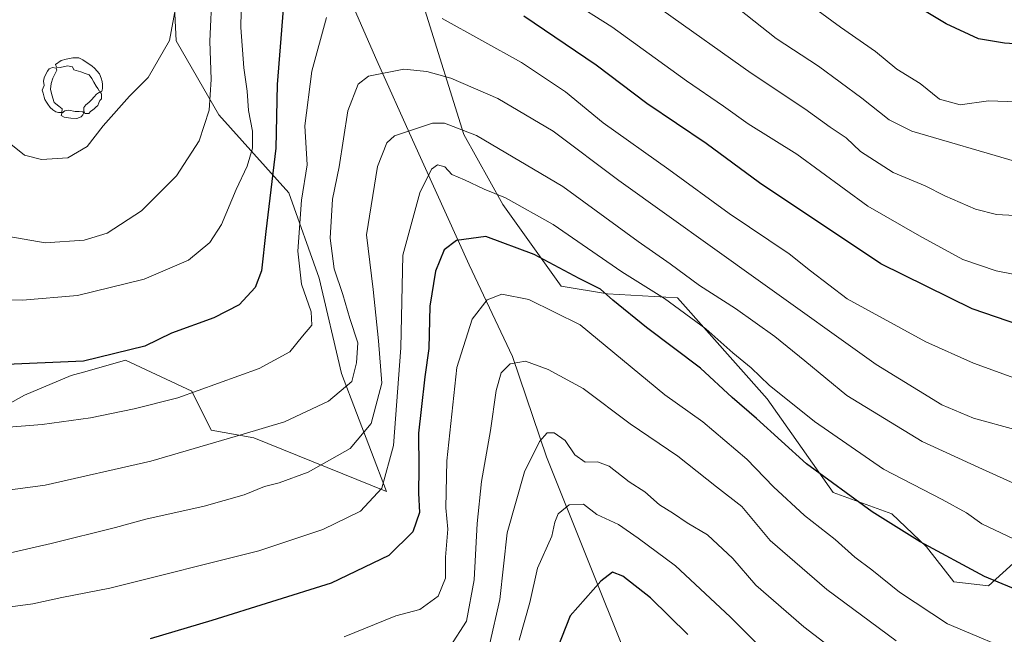
# Model space of a CAD drawing. Units: metres. Extents: x 613464 to 616908, y 4777959 to 4780330.
# Drawn here: x 614770 to 614980, y 4778613 to 4778745 of the extents above; entities that cross this region are included whole.
import ezdxf

# ---------------------------------------------------------------- set-up
doc = ezdxf.new("R2010")
doc.units = ezdxf.units.M
doc.header["$MEASUREMENT"] = 0
doc.linetypes.add('DGN Style 4', pattern=[2.6384748266838614, 1.318413404963828, -0.6592067024819142, 0.001648016756204785, -0.6592067024819142])
for name, color, linetype, lineweight in [('Arbolado forestal CxS', 92, 'Continuous', 0), ('Carretera de calzada única eje', 7, 'DGN Style 4', 0), ('Corriente natural lineal', 142, 'Continuous', 13), ('Curva de nivel maestra', 30, 'Continuous', 30), ('Curva de nivel normal', 30, 'Continuous', 0), ('Pastizal CxS', 92, 'Continuous', 0), ('Yacimiento arqueológico puntual', 7, 'Continuous', 0)]:
    doc.layers.add(name, color=color, linetype=linetype, lineweight=lineweight)

# ---------------------------------------------------------------- blocks, each defined once
blk = doc.blocks.new('*U18')
at = {"layer": 'Arbolado forestal CxS', "color": 92, "linetype": 'Continuous', "lineweight": 0}
for points in [[(614856.5698999995, 4778746.764900001, 445.9337999999989), (614864.8800999997, 4778720.1527, 435.3598999999958), (614873.1920999996, 4778705.184699999, 430.1778000000049), (614885.6580999997, 4778687.718699999, 424.1448999999994), (614895.6303000003, 4778686.0571, 426.4627999999939), (614910.5891000004, 4778685.2247, 432.2602000000043), (614929.7040999997, 4778663.602499999, 428.8874000000069), (614943.8322999999, 4778643.6435, 424.8739999999962), (614956.3413000006, 4778639.036699999, 426.7946999999986), (614963.7783000004, 4778632.001499999, 425.5432000000001), (614969.5954999998, 4778624.5163, 423.9924000000028), (614977.0751, 4778623.6853, 425.2345999999961), (614986.2163000006, 4778632.001499999, 430.7373999999982), (614992.8652999997, 4778642.8123, 436.4835000000021), (615004.1431, 4778658.441299999, 444.1710000000021), (615006.6360999999, 4778670.915300001, 449.4774999999936), (615001.9413000002, 4778690.635299999, 456.8561999999947), (615019.9413000002, 4778699.0361, 461.3387999999978), (615046.4937000005, 4778712.458900001, 466.9559000000008), (615060.3383, 4778723.3731, 469.6021999999939), (615059.9183, 4778735.9671, 473.2002999999968), (615051.1083000004, 4778754.8577, 478.9005999999936)], [(614763.4908999996, 4778660.277100001, 446.7513000000035), (614770.9710999997, 4778664.434699999, 448.4642000000022), (614780.9436999997, 4778668.592900001, 449.8962000000029), (614784.3885000005, 4778669.577500001, 450.0780999999988), (614792.5793000003, 4778671.9189, 450.2991999999941), (614806.7071000002, 4778665.266100001, 446.2434000000067), (614810.8618999999, 4778656.949899999, 442.6015999999945), (614820.0038999999, 4778655.287500001, 440.5577000000048), (614848.3431000002, 4778643.836300001, 430.184699999998), (614838.7430999996, 4778669.035700001, 442.071299999996), (614833.9429000001, 4778689.436100001, 443.0571000000054), (614827.4830999998, 4778707.678900001, 448.0350999999937), (614812.5239000004, 4778724.310699999, 459.4315000000061), (614803.3819000004, 4778740.1121, 465.163400000005), (614802.5506999996, 4778757.5757, 467.2654999999941)]]:
    blk.add_polyline3d(points, dxfattribs=at)
blk = doc.blocks.new('*U24')
at = {"layer": 'Pastizal CxS', "color": 92, "linetype": 'Continuous', "lineweight": 0}
for points in [[(615051.1083000004, 4778754.8577, 478.9005999999936), (615059.9183, 4778735.9671, 473.2002999999968), (615060.3383, 4778723.3731, 469.6021999999939), (615046.4937000005, 4778712.458900001, 466.9559000000008), (615019.9413000002, 4778699.0361, 461.3387999999978), (615001.9413000002, 4778690.635299999, 456.8561999999947), (615006.6360999999, 4778670.915300001, 449.4774999999936), (615004.1431, 4778658.441299999, 444.1710000000021), (614992.8652999997, 4778642.8123, 436.4835000000021), (614986.2163000006, 4778632.001499999, 430.7373999999982), (614977.0751, 4778623.6853, 425.2345999999961), (614969.5954999998, 4778624.5163, 423.9924000000028), (614963.7783000004, 4778632.001499999, 425.5432000000001), (614956.3413000006, 4778639.036699999, 426.7946999999986), (614943.8322999999, 4778643.6435, 424.8739999999962), (614929.7040999997, 4778663.602499999, 428.8874000000069), (614910.5891000004, 4778685.2247, 432.2602000000043), (614895.6303000003, 4778686.0571, 426.4627999999939), (614885.6580999997, 4778687.718699999, 424.1448999999994), (614873.1920999996, 4778705.184699999, 430.1778000000049), (614864.8800999997, 4778720.1527, 435.3598999999958), (614856.5698999995, 4778746.764900001, 445.9337999999989)], [(614802.5506999996, 4778757.5757, 467.2654999999941), (614803.3819000004, 4778740.1121, 465.163400000005), (614812.5239000004, 4778724.310699999, 459.4315000000061), (614827.4830999998, 4778707.678900001, 448.0350999999937), (614833.9429000001, 4778689.436100001, 443.0571000000054), (614838.7430999996, 4778669.035700001, 442.071299999996), (614848.3431000002, 4778643.836300001, 430.184699999998), (614820.0038999999, 4778655.287500001, 440.5577000000048), (614810.8618999999, 4778656.949899999, 442.6015999999945), (614806.7071000002, 4778665.266100001, 446.2434000000067), (614792.5793000003, 4778671.9189, 450.2991999999941), (614784.3885000005, 4778669.577500001, 450.0780999999988), (614780.9436999997, 4778668.592900001, 449.8962000000029), (614770.9710999997, 4778664.434699999, 448.4642000000022), (614763.4908999996, 4778660.277100001, 446.7513000000035)]]:
    blk.add_polyline3d(points, dxfattribs=at)
blk = doc.blocks.new('5YACIM')
at = {"layer": 'Carretera de calzada única eje', "color": 252, "linetype": 'Continuous', "lineweight": 0, "flags": 128}
for points in [[(-0.355, 0.366), (-0.367, 0.405), (-0.446, 0.421), (-0.522, 0.394), (-0.554, 0.3420000000000001), (-0.598, 0.266), (-0.63, 0.199), (-0.638, 0.127), (-0.63, 0.035), (-0.6690000000000002, -0.064), (-0.65, -0.132), (-0.63, -0.215), (-0.61, -0.263), (-0.5780000000000001, -0.323), (-0.546, -0.366), (-0.498, -0.434), (-0.442, -0.482), (-0.379, -0.526), (-0.319, -0.541), (-0.251, -0.545), (-0.243, -0.462), (-0.315, -0.406), (-0.41, -0.3270000000000001), (-0.466, -0.163), (-0.4940000000000001, -0.04), (-0.474, 0.079), (-0.442, 0.191)], [(0.613, -0.064), (0.621, -0.02), (0.617, 0.059), (0.613, 0.123), (0.5930000000000001, 0.195), (0.554, 0.282), (0.498, 0.346), (0.458, 0.401), (0.394, 0.453), (0.295, 0.517), (0.203, 0.5810000000000001), (0.111, 0.624), (-0.016, 0.628), (-0.156, 0.6), (-0.267, 0.5690000000000001), (-0.3830000000000001, 0.485), (-0.363, 0.429), (-0.283, 0.417), (-0.128, 0.457), (-0.02, 0.433), (0.004, 0.37), (0.155, 0.326), (0.251, 0.294), (0.334, 0.266), (0.39, 0.183), (0.434, 0.103), (0.482, 0.02), (0.518, -0.032), (0.546, -0.08), (0.601, -0.1)], [(0.331, -0.561), (0.366, -0.518), (0.41, -0.486), (0.442, -0.462), (0.478, -0.426), (0.518, -0.394), (0.542, -0.339), (0.562, -0.287), (0.601, -0.251), (0.601, -0.207), (0.601, -0.152), (0.5930000000000001, -0.128), (0.558, -0.104), (0.4940000000000001, -0.148), (0.442, -0.207), (0.3820000000000001, -0.271), (0.331, -0.3270000000000001), (0.263, -0.3780000000000001), (0.219, -0.438), (0.219, -0.51), (0.239, -0.561)], [(-0.1, -0.4940000000000001), (-0.183, -0.51), (-0.251, -0.557), (-0.267, -0.609), (-0.199, -0.645), (-0.06, -0.665), (0.07200000000000001, -0.673), (0.163, -0.637), (0.203, -0.5930000000000001), (0.219, -0.549), (0.203, -0.526), (0.123, -0.518), (0.036, -0.518)]]:
    blk.add_lwpolyline(points, close=True, dxfattribs=at)

msp = doc.modelspace()

# ---------------------------------------------------------------- linework, layer by layer
at = {"layer": 'Arbolado forestal CxS', "color": 92, "linetype": 'Continuous', "lineweight": 0}
for points in [[(614802.5506999996, 4778757.5757, 467.2654999999941), (614803.3819000004, 4778740.1121, 465.163400000005), (614812.5239000004, 4778724.310699999, 459.4315000000061), (614827.4830999998, 4778707.678900001, 448.0350999999937), (614833.9429000001, 4778689.436100001, 443.0571000000054), (614838.7430999996, 4778669.035700001, 442.071299999996), (614848.3431000002, 4778643.836300001, 430.184699999998), (614820.0038999999, 4778655.287500001, 440.5577000000048), (614810.8618999999, 4778656.949899999, 442.6015999999945), (614806.7071000002, 4778665.266100001, 446.2434000000067), (614792.5793000003, 4778671.9189, 450.2991999999941), (614784.3885000005, 4778669.577500001, 450.0780999999988), (614780.9436999997, 4778668.592900001, 449.8962000000029), (614770.9710999997, 4778664.434699999, 448.4642000000022), (614763.4908999996, 4778660.277100001, 446.7513000000035)], [(615051.1083000004, 4778754.8577, 478.9005999999936), (615059.9183, 4778735.9671, 473.2002999999968), (615060.3383, 4778723.3731, 469.6021999999939), (615046.4937000005, 4778712.458900001, 466.9559000000008), (615019.9413000002, 4778699.0361, 461.3387999999978), (615001.9413000002, 4778690.635299999, 456.8561999999947), (615006.6360999999, 4778670.915300001, 449.4774999999936), (615004.1431, 4778658.441299999, 444.1710000000021), (614992.8652999997, 4778642.8123, 436.4835000000021), (614986.2163000006, 4778632.001499999, 430.7373999999982), (614977.0751, 4778623.6853, 425.2345999999961), (614969.5954999998, 4778624.5163, 423.9924000000028), (614963.7783000004, 4778632.001499999, 425.5432000000001), (614956.3413000006, 4778639.036699999, 426.7946999999986), (614943.8322999999, 4778643.6435, 424.8739999999962), (614929.7040999997, 4778663.602499999, 428.8874000000069), (614910.5891000004, 4778685.2247, 432.2602000000043), (614895.6303000003, 4778686.0571, 426.4627999999939), (614885.6580999997, 4778687.718699999, 424.1448999999994), (614873.1920999996, 4778705.184699999, 430.1778000000049), (614864.8800999997, 4778720.1527, 435.3598999999958), (614856.5698999995, 4778746.764900001, 445.9337999999989)]]:
    msp.add_polyline3d(points, dxfattribs=at)
at = {"layer": 'Corriente natural lineal', "color": 142, "linetype": 'Continuous', "lineweight": 13}
msp.add_polyline3d([(614836.5201000003, 4778758.3101, 448.5350999999937), (614846.2701000003, 4778735.9001, 440.4720999999991), (614853.9101, 4778719.0001, 433.7497000000003), (614865.9901000002, 4778692.290100001, 423.091499999995), (614875.2600999996, 4778672.6501, 416.5307999999932), (614882.5900999998, 4778651.2401, 409.5586999999941), (614899.9200999998, 4778607.8301, 394.5918999999994), (614902.6601, 4778584.700099999, 387.0384999999951), (614902.6769000003, 4778567.569300001, 382.2069000000047)], dxfattribs=at)
at = {"layer": 'Curva de nivel maestra', "color": 30, "linetype": 'Continuous', "lineweight": 30, "flags": 128}
for points, elevation in [([(615059.3300000001, 4778745.390100001), (615056.3300000001, 4778742.520099999), (615052.6699999999, 4778739.890100001), (615047, 4778739.380100001), (615036.6699999999, 4778737.840100001), (615031, 4778737.630100001), (615020.9400000004, 4778737.620100001), (615009.4699999997, 4778738.440099999), (614995.9400000004, 4778738.2501), (614985.9699999997, 4778739.290100001), (614980.4699999997, 4778739.630100001), (614974.8899999997, 4778740.5701), (614967.9800000006, 4778743.800100001), (614954.8099999996, 4778751.780099999)], 475), ([(614826.2800000003, 4778746.880100001), (614824.9500000002, 4778730.790100001), (614824.7000000002, 4778717.190099999), (614822.5599999996, 4778699.4001), (614821.6399999997, 4778691.0001), (614820.2599999999, 4778687.450099999), (614816.8899999997, 4778683.710100001), (614811.4199999999, 4778680.920100001), (614802.3700000001, 4778677.6601), (614796.7000000002, 4778674.870100001), (614783.5499999998, 4778671.710100001), (614765.4400000004, 4778670.890100001)], 450), ([(615091.9900000002, 4778676.640100001), (615080.6600000003, 4778676.920100001), (615069.3300000001, 4778674.390100001), (615061.6399999997, 4778673.0701), (615056.9000000004, 4778672.800100001), (615046.7199999997, 4778671.640100001), (615030.1200000001, 4778671.6501), (615012.5800000001, 4778673.2501), (614983.7699999996, 4778679.340100001), (614973.5499999998, 4778682.870100001), (614954.0300000003, 4778692.4801), (614928.0999999996, 4778709.780099999), (614916.7000000002, 4778718.190099999), (614903.9699999997, 4778726.7301), (614893.1600000003, 4778734.9001), (614877.6799999997, 4778745.420100001)], 450), ([(614993.7199999997, 4778618.380100001), (614976.1799999997, 4778625.6501), (614962.4299999997, 4778633.0801), (614952.1699999999, 4778639.4901), (614938.1100000005, 4778649.7601), (614927.4600000001, 4778659.440099999), (614922.2599999999, 4778663.9101), (614915.5, 4778670.190099999), (614903.9199999999, 4778678.880100001), (614896.7699999996, 4778684.6801), (614894.0999999996, 4778687.0801), (614889.5499999998, 4778689.340100001), (614879.9000000004, 4778694.440099999), (614869.5599999996, 4778698.340100001), (614863.3200000003, 4778697.470100001), (614860.6799999997, 4778695.440099999), (614858.8099999996, 4778690.880100001), (614857.6200000001, 4778683.4301), (614857.3700000001, 4778674.390100001), (614856.5199999996, 4778668.3301), (614855.79, 4778661.380100001), (614855.2100000001, 4778656.3101), (614855.2800000003, 4778648.8201), (614855.1900000004, 4778643.450099999), (614855.3899999997, 4778639.360099999), (614853.9800000006, 4778635.2301), (614848.8700000001, 4778630.1601), (614836.4900000002, 4778624.2301), (614811.0300000003, 4778616.280099999), (614797.8300000001, 4778612.360099999)], 425), ([(614912.75, 4778613.2501), (614904.7699999996, 4778621.0801), (614898.8600000005, 4778625.7301), (614896.6799999997, 4778626.5801), (614894.1399999997, 4778624.690099999), (614887.5999999996, 4778617.2601), (614884.0300000003, 4778608.190099999)], 400.0000000000001)]:
    msp.add_lwpolyline(points, dxfattribs=dict(at, elevation=elevation))
at = {"layer": 'Curva de nivel normal', "color": 30, "linetype": 'Continuous', "lineweight": 0, "flags": 128}
for points, elevation in [([(614811.0999999996, 4778750.980000001), (614810.5700000003, 4778740.039999999), (614810.8499999996, 4778731.859999999), (614810.4699999997, 4778725.32), (614808.2699999996, 4778718.779999999), (614803.4800000006, 4778711.27), (614795.9699999997, 4778703.82), (614788.6399999997, 4778699.039999999), (614783.7199999997, 4778697.57), (614775.4100000003, 4778697), (614767.6500000004, 4778698.289999999)], 460), ([(614804.1600000003, 4778752.140000001), (614801.9600000001, 4778740.199999999), (614797.4299999997, 4778732.300000001), (614793.4299999997, 4778728.32), (614787.7599999999, 4778721.99), (614784.3300000001, 4778717.550000001), (614780.2400000002, 4778715.140000001), (614774.5999999996, 4778714.810000001), (614770.9600000001, 4778715.67), (614768.04, 4778718.02)], 465), ([(615096.8200000003, 4778731.560000001), (615087.1200000001, 4778730.810000001), (615078.3499999996, 4778731.32), (615070.04, 4778731.4), (615065.8899999997, 4778730.550000001), (615060.5899999999, 4778727.84), (615053.7199999997, 4778725.369999999), (615048.8799999999, 4778723.74), (615044.6799999997, 4778723.66), (615037.2000000002, 4778722.850000001), (615025.2599999999, 4778723.58), (615005.9000000004, 4778724.880000001), (614986.9500000002, 4778726.99), (614977.0300000003, 4778727.34), (614970.9800000006, 4778726.460000001), (614966.5700000003, 4778727.640000001), (614962.4000000004, 4778731.01), (614957.4500000002, 4778734.08), (614952.8600000005, 4778737.83), (614945.3799999999, 4778743.02), (614932.9600000001, 4778752.27)], 470), ([(614817.3600000005, 4778749.980000001), (614817.2000000002, 4778742.980000001), (614817.8200000003, 4778734.390000001), (614818.5800000001, 4778729.369999999), (614818.8399999999, 4778725.220000001), (614819.7400000002, 4778720.859999999), (614819.6900000004, 4778717.199999999), (614818.5999999996, 4778713.32), (614816.2400000002, 4778708.380000001), (614813.0599999996, 4778700.91), (614810.6100000005, 4778697.029999999), (614806, 4778693.25), (614796.5599999996, 4778689.230000001), (614782.2999999998, 4778685.680000001), (614770.5199999996, 4778684.689999999), (614761.9400000004, 4778684.800000001)], 455), ([(615092.0999999996, 4778690.26), (615083.8499999996, 4778688.92), (615073.29, 4778688.039999999), (615063.8600000005, 4778685.560000001), (615052.6600000003, 4778683.77), (615040.7000000002, 4778683.720000001), (615028.6900000004, 4778684.560000001), (615018.25, 4778685.119999999), (615008, 4778687.300000001), (615002.6699999999, 4778688.76), (614998.3399999999, 4778688.119999999), (614991, 4778688.560000001), (614978.6600000003, 4778690.970000001), (614971.5800000001, 4778693.42), (614962.29, 4778698.449999999), (614951.2599999999, 4778704.789999999), (614936.0599999996, 4778715.9), (614925.6900000004, 4778722.4), (614920.4000000004, 4778726.17), (614912.5, 4778731.619999999), (614896.5, 4778743.130000001), (614887.5, 4778748.800000001)], 455), ([(615093.9299999997, 4778702.779999999), (615080.5999999996, 4778703.480000001), (615073.1900000004, 4778702.41), (615060.7599999999, 4778698.100000001), (615052.0099999999, 4778696.279999999), (615040.0999999996, 4778696.42), (615029.1799999997, 4778697.16), (615020.8899999997, 4778697.65), (615014.3399999999, 4778699.430000001), (615005.4699999997, 4778699.949999999), (614992.7300000006, 4778701.26), (614986.7699999996, 4778701.77), (614982.7000000002, 4778702.789999999), (614978.7300000006, 4778703.029999999), (614974.2300000006, 4778704.130000001), (614967.7100000001, 4778707.01), (614963.4699999997, 4778709.15), (614956.6299999999, 4778712.01), (614949.7100000001, 4778716.460000001), (614946.5800000001, 4778719.369999999), (614943.1600000003, 4778721.680000001), (614937.7800000003, 4778725.630000001), (614926.3399999999, 4778733.220000001), (614907.4199999999, 4778746.65)], 460), ([(615094.29, 4778716.439999999), (615084.6699999999, 4778716.5), (615075.0300000003, 4778716.91), (615067, 4778715.369999999), (615059.3300000001, 4778712.310000001), (615048.6699999999, 4778709.66), (615043.9699999997, 4778709.350000001), (615038.6799999997, 4778709.359999999), (615033.9500000002, 4778710.26), (615030.5899999999, 4778711.24), (615025, 4778710.890000001), (615013.5700000003, 4778711.100000001), (614997.9400000004, 4778712.439999999), (614983.0999999996, 4778714.289999999), (614960.6200000001, 4778720.859999999), (614955.8200000003, 4778723.25), (614949.9800000006, 4778727.859999999), (614940.7000000002, 4778734.75), (614931.6799999997, 4778740.66), (614922.1200000001, 4778748.16)], 465), ([(614835.54, 4778745.15), (614832.3600000005, 4778733.65), (614830.9199999999, 4778721.99), (614831.4100000003, 4778713.65), (614830.1600000003, 4778706.07), (614829.4299999997, 4778695.180000001), (614830.1799999997, 4778688.140000001), (614832.2400000002, 4778682.199999999), (614832.3700000001, 4778679.369999999), (614830.4100000003, 4778677), (614827.6900000004, 4778673.640000001), (614821.1200000001, 4778670.100000001), (614803.7599999999, 4778663.84), (614794.4400000004, 4778661.52), (614785.0700000003, 4778659.539999999), (614774.7699999996, 4778658.16), (614765.75, 4778657.449999999)], 445), ([(615100.9900000002, 4778666.9), (615085.3300000001, 4778666.930000001), (615073.3300000001, 4778663.939999999), (615063.4699999997, 4778661.779999999), (615050.5700000003, 4778660.430000001), (615041.1399999997, 4778659.939999999), (615034.0099999999, 4778659.33), (615024.3499999996, 4778659.460000001), (615013.54, 4778660.460000001), (615006.3799999999, 4778662.199999999), (614998.2199999997, 4778663.880000001), (614983.4400000004, 4778667.77), (614973.7999999998, 4778671.24), (614963.6600000003, 4778675.800000001), (614946.8300000001, 4778684.980000001), (614939.0099999999, 4778690.960000001), (614934.4000000004, 4778694.59), (614921.5899999999, 4778703.210000001), (614908.6900000004, 4778712.66), (614894.6699999999, 4778722.640000001), (614886.6399999997, 4778729.27), (614877.2199999997, 4778735.52), (614860.2599999999, 4778744.880000001)], 445), ([(614983.1399999997, 4778656.930000001), (614973.8099999996, 4778659.49), (614967.0700000003, 4778662.350000001), (614953.04, 4778670.99), (614928.29, 4778688.66), (614898.04, 4778710.26), (614883.9600000001, 4778720.82), (614872.1500000004, 4778727.779999999), (614862.0999999996, 4778732.180000001), (614856.9400000004, 4778733.600000001), (614852.0899999999, 4778734.09), (614844.5199999996, 4778732.59), (614842.3099999996, 4778730.84), (614840.0800000001, 4778725.140000001), (614838.2199999997, 4778713.180000001), (614836.8200000003, 4778706.300000001), (614836.3300000001, 4778697.980000001), (614837.1399999997, 4778691.41), (614839, 4778685.939999999), (614840.5099999999, 4778680.800000001), (614842.2199999997, 4778675.59), (614841.9400000004, 4778671.33), (614840.9299999997, 4778667.33), (614835.9199999999, 4778663.109999999), (614826.5199999996, 4778658.75), (614817.6900000004, 4778656.109999999), (614798, 4778650.279999999), (614775.3700000001, 4778645.15), (614763.04, 4778643.51)], 440), ([(614986.1500000004, 4778643.869999999), (614974.9500000002, 4778648.949999999), (614962.8799999999, 4778654.5), (614946.79, 4778664.32), (614937.7999999998, 4778671.75), (614931.3399999999, 4778676.980000001), (614922.9500000002, 4778682.9), (614915.2300000006, 4778687.82), (614909.0199999996, 4778692.51), (614902.1600000003, 4778697.27), (614886.0300000003, 4778709.029999999), (614867.5999999996, 4778719.9), (614860.7800000003, 4778722.52), (614858.1500000004, 4778722.560000001), (614850.04, 4778719.82), (614848.4100000003, 4778718.369999999), (614846.4100000003, 4778713.26), (614844.0899999999, 4778698.689999999), (614845.4900000002, 4778686.99), (614846.6500000004, 4778676), (614847.3499999996, 4778667), (614845.04, 4778658.33), (614840.5899999999, 4778652.99), (614831.5800000001, 4778647.99), (614825.3799999999, 4778645.680000001), (614822.2999999998, 4778644.930000001), (614817.9100000003, 4778643.119999999), (614809.3899999997, 4778640.66), (614796.9100000003, 4778637.880000001), (614790.4199999999, 4778636.119999999), (614776.7000000002, 4778632.720000001), (614764.4699999997, 4778629.91)], 435), ([(614983.7699999996, 4778633.08), (614975.6500000004, 4778636.92), (614972.3300000001, 4778639.300000001), (614967.1699999999, 4778642.15), (614954.6299999999, 4778648.609999999), (614939.8200000003, 4778658.800000001), (614930.1299999999, 4778666.58), (614926.3399999999, 4778670.220000001), (614922.3600000005, 4778673.480000001), (614916.5999999996, 4778678.58), (614907.7699999996, 4778685.08), (614898.6799999997, 4778690.800000001), (614884, 4778700.92), (614873.8200000003, 4778706.57), (614869.2100000001, 4778708.41), (614865.0599999996, 4778710.42), (614862.3399999999, 4778711.600000001), (614860.8300000001, 4778713.220000001), (614859.2599999999, 4778713.640000001), (614857.9800000006, 4778712.720000001), (614855.4699999997, 4778707.65), (614851.8499999996, 4778694.32), (614851.4299999997, 4778674.529999999), (614849.8799999999, 4778653.640000001), (614847.3200000003, 4778644.560000001), (614842.7999999998, 4778639.640000001), (614834.7599999999, 4778635.689999999), (614821.0300000003, 4778631.140000001), (614789.2000000002, 4778623.180000001), (614778.9800000006, 4778621.140000001), (614772.7400000002, 4778619.800000001), (614764.7000000002, 4778618.77)], 430), ([(614839.3300000001, 4778612.789999999), (614850.3700000001, 4778617.289999999), (614855.5099999999, 4778618.600000001), (614859.4299999997, 4778621.449999999), (614860.9600000001, 4778625.32), (614860.9299999997, 4778629.800000001), (614861.4900000002, 4778635.800000001), (614861.0700000003, 4778640.359999999), (614861.2400000002, 4778650.369999999), (614863.4199999999, 4778670.33), (614866.6399999997, 4778680.66), (614869.8899999997, 4778684.810000001), (614873, 4778686.02), (614878.79, 4778684.850000001), (614889.7699999996, 4778679.42), (614907.8399999999, 4778664.449999999), (614915.9500000002, 4778658.680000001), (614925.3799999999, 4778650.720000001), (614931.0899999999, 4778644.83), (614937.7100000001, 4778638.699999999), (614944.2300000006, 4778633.550000001), (614948.4400000004, 4778629.779999999), (614952.1299999999, 4778627.119999999), (614958.0300000003, 4778622.350000001), (614968.3099999996, 4778615.58), (614984.9100000003, 4778608.57)], 420), ([(614957.2800000003, 4778611.880000001), (614942.4600000001, 4778622.92), (614930.3700000001, 4778633.33), (614924.3399999999, 4778640.619999999), (614918.8600000005, 4778644.800000001), (614910.6600000003, 4778651.380000001), (614900.4199999999, 4778658.32), (614890.4100000003, 4778665.84), (614882.9000000004, 4778669.930000001), (614878.0300000003, 4778671.689999999), (614874.7599999999, 4778671.140000001), (614872.8399999999, 4778669.180000001), (614871.79, 4778665.430000001), (614870.5499999998, 4778656.859999999), (614868.6299999999, 4778645.939999999), (614867.7000000002, 4778637.01), (614867.1200000001, 4778624.939999999), (614865.4400000004, 4778616.109999999), (614861.9699999997, 4778610.680000001)], 415), ([(614958.0199999996, 4778599.26), (614937.5499999998, 4778614.890000001), (614927.3300000001, 4778623.789999999), (614922.4000000004, 4778629.5), (614916.9400000004, 4778634.59), (614912.6600000003, 4778637.130000001), (614909.7100000001, 4778639.15), (614906.6900000004, 4778640.949999999), (614903.6100000005, 4778643.779999999), (614900.2599999999, 4778645.9), (614895.9199999999, 4778649.230000001), (614893.4299999997, 4778650.15), (614890.8300000001, 4778650.109999999), (614888.6200000001, 4778651.640000001), (614886.5499999998, 4778654.730000001), (614884.2100000001, 4778656.359999999), (614882.6900000004, 4778656.390000001), (614881.0599999996, 4778654.539999999), (614877.8399999999, 4778648), (614874.1799999997, 4778635.01), (614872.5700000003, 4778620.720000001), (614870.3700000001, 4778611.07)], 410), ([(614928.2599999999, 4778610.630000001), (614921.8200000003, 4778617.07), (614910.1500000004, 4778627.939999999), (614902.1799999997, 4778633.82), (614897.9199999999, 4778636.789999999), (614893.2999999998, 4778638.92), (614890.4600000001, 4778641.140000001), (614887.4299999997, 4778640.980000001), (614885.04, 4778639.029999999), (614884.3099999996, 4778637.24), (614883.7300000006, 4778634.25), (614880.6200000001, 4778627.42), (614878.9900000002, 4778620.09), (614876.7000000002, 4778612.07)], 405)]:
    msp.add_lwpolyline(points, dxfattribs=dict(at, elevation=elevation))
at = {"layer": 'Pastizal CxS', "color": 92, "linetype": 'Continuous', "lineweight": 0}
for points in [[(614802.5506999996, 4778757.5757, 467.2654999999941), (614803.3819000004, 4778740.1121, 465.163400000005), (614812.5239000004, 4778724.310699999, 459.4315000000061), (614827.4830999998, 4778707.678900001, 448.0350999999937), (614833.9429000001, 4778689.436100001, 443.0571000000054), (614838.7430999996, 4778669.035700001, 442.071299999996), (614848.3431000002, 4778643.836300001, 430.184699999998), (614820.0038999999, 4778655.287500001, 440.5577000000048), (614810.8618999999, 4778656.949899999, 442.6015999999945), (614806.7071000002, 4778665.266100001, 446.2434000000067), (614792.5793000003, 4778671.9189, 450.2991999999941), (614784.3885000005, 4778669.577500001, 450.0780999999988), (614780.9436999997, 4778668.592900001, 449.8962000000029), (614770.9710999997, 4778664.434699999, 448.4642000000022), (614763.4908999996, 4778660.277100001, 446.7513000000035)], [(615051.1083000004, 4778754.8577, 478.9005999999936), (615059.9183, 4778735.9671, 473.2002999999968), (615060.3383, 4778723.3731, 469.6021999999939), (615046.4937000005, 4778712.458900001, 466.9559000000008), (615019.9413000002, 4778699.0361, 461.3387999999978), (615001.9413000002, 4778690.635299999, 456.8561999999947), (615006.6360999999, 4778670.915300001, 449.4774999999936), (615004.1431, 4778658.441299999, 444.1710000000021), (614992.8652999997, 4778642.8123, 436.4835000000021), (614986.2163000006, 4778632.001499999, 430.7373999999982), (614977.0751, 4778623.6853, 425.2345999999961), (614969.5954999998, 4778624.5163, 423.9924000000028), (614963.7783000004, 4778632.001499999, 425.5432000000001), (614956.3413000006, 4778639.036699999, 426.7946999999986), (614943.8322999999, 4778643.6435, 424.8739999999962), (614929.7040999997, 4778663.602499999, 428.8874000000069), (614910.5891000004, 4778685.2247, 432.2602000000043), (614895.6303000003, 4778686.0571, 426.4627999999939), (614885.6580999997, 4778687.718699999, 424.1448999999994), (614873.1920999996, 4778705.184699999, 430.1778000000049), (614864.8800999997, 4778720.1527, 435.3598999999958), (614856.5698999995, 4778746.764900001, 445.9337999999989)]]:
    msp.add_polyline3d(points, dxfattribs=at)

# ---------------------------------------------------------------- block references
at = {"layer": 'Arbolado forestal CxS', "color": 92, "linetype": 'Continuous', "lineweight": 0}
msp.add_blockref('*U18', (0, 0), dxfattribs=at)
at = {"layer": 'Pastizal CxS', "color": 92, "linetype": 'Continuous', "lineweight": 0}
msp.add_blockref('*U24', (0, 0), dxfattribs=at)
at = {"layer": 'Yacimiento arqueológico puntual', "color": 7, "linetype": 'Continuous', "lineweight": 0, "xscale": 10, "yscale": 10, "zscale": 10}
msp.add_blockref('5YACIM', (614781.4400000004, 4778730.24), dxfattribs=at)

doc.saveas('drawing.dxf')
